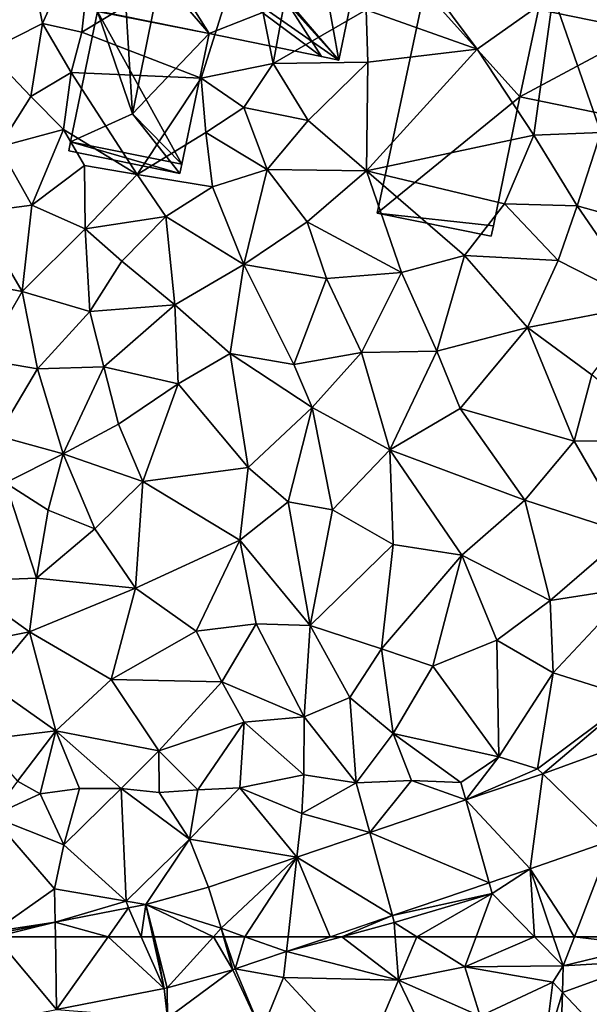
# Model space of a CAD drawing. Extents: x -1003 to 34, y 1000 to 2056.
# Drawn here: x -354 to -314, y 1245 to 1314 of the extents above; entities that cross this region are included whole.
import ezdxf

# ---------------------------------------------------------------- set-up
doc = ezdxf.new("R2010")
doc.units = 0
doc.header["$MEASUREMENT"] = 0
for name, color, linetype in [('Bygninger_LOD1', 1, 'Continuous'), ('Bygninger_LOD2', 1, 'Continuous'), ('Terraen', 33, 'Continuous'), ('Terraen_vej', 33, 'Continuous')]:
    doc.layers.add(name, color=color, linetype=linetype)

# ---------------------------------------------------------------- blocks, each defined once
blk = doc.blocks.new('1km_6226_572_Flyttet_X-573000m_Y-6225000m_ACAD_1_FMEBLOCK37')
at = {"layer": 'Terraen_vej', "color": 251, "true_color": 0x555555}
for points in [[(-43.305, 62.5, 80.909), (-45.714, 56.116, 81.151), (-39.064, 57.418, 81.175)], [(-39.14, 62.5, 80.978), (-43.305, 62.5, 80.909), (-39.064, 57.418, 81.175)], [(-39.064, 57.418, 81.175), (-35.466, 62.5, 81.038), (-39.14, 62.5, 80.978)], [(-31.564, 58.886, 81.203), (-35.466, 62.5, 81.038), (-39.064, 57.418, 81.175)], [(-33.153, 62.5, 81.062), (-35.466, 62.5, 81.038), (-31.564, 58.886, 81.203)], [(-32.343, 62.5, 81.075), (-33.153, 62.5, 81.062), (-31.564, 58.886, 81.203)], [(-32.252, 62.5, 81.076), (-32.343, 62.5, 81.075), (-31.564, 58.886, 81.203)], [(-28.114, 62.5, 81.166), (-32.252, 62.5, 81.076), (-31.341, 58.938, 81.204)], [(-32.252, 62.5, 81.076), (-31.564, 58.886, 81.203), (-31.341, 58.938, 81.204)], [(-28.114, 62.5, 81.166), (-31.341, 58.938, 81.204), (-26.781, 60.198, 81.216)], [(-27.417, 62.5, 81.171), (-28.114, 62.5, 81.166), (-26.781, 60.198, 81.216)], [(-27.38, 62.5, 81.171), (-26.616, 60.249, 81.216), (-25.939, 62.5, 81.181)], [(-26.616, 60.249, 81.216), (-23.047, 61.461, 81.219), (-25.939, 62.5, 81.181)], [(-22.931, 62.5, 81.207), (-25.939, 62.5, 81.181), (-23.047, 61.461, 81.219)], [(-19.985, 62.5, 81.222), (-22.931, 62.5, 81.207), (-23.047, 61.461, 81.219)], [(-2.982, 62.5, 81.432), (-4.459, 62.5, 81.393), (-3.765, 60.458, 81.462)], [(-2.982, 62.5, 81.432), (-3.765, 60.458, 81.462), (2.09, 61.876, 81.496)], [(-2.982, 62.5, 81.432), (2.09, 61.876, 81.496), (1.878, 62.5, 81.482)], [(2.09, 61.876, 81.496), (-3.765, 60.458, 81.462), (2.249, 60.82, 81.522)], [(2.249, 60.82, 81.522), (-3.765, 60.458, 81.462), (-3.82, 58.62, 81.51)], [(2.249, 60.82, 81.522), (-3.82, 58.62, 81.51), (1.999, 52.46, 81.533)], [(1.999, 52.46, 81.533), (-3.82, 58.62, 81.51), (-3.986, 53.054, 81.658)]]:
    blk.add_polyline3d(points, close=True, dxfattribs=at)
blk = doc.blocks.new('1km_6226_572_Flyttet_X-573000m_Y-6225000m_ACAD_1_FMEBLOCK79')
at = {"layer": 'Terraen', "color": 9, "true_color": 0xbbbbbb}
for points in [[(-43.88, -0.74, 80.61), (-40.04, 1.19, 80.53), (-41.86, 10.29, 80.9)], [(-40.04, 1.19, 80.53), (-36.31, 9.57, 80.95), (-41.86, 10.29, 80.9)], [(-37.29, 0.58, 80.57), (-36.31, 9.57, 80.95), (-40.04, 1.19, 80.53)], [(-37.29, 0.58, 80.57), (-25.77, 7.54, 80.58), (-36.31, 9.57, 80.95)], [(-28.98, -2.63, 80.87), (-25.77, 7.54, 80.58), (-37.29, 0.58, 80.57)], [(-23.97, -1.61, 80.87), (-25.77, 7.54, 80.58), (-28.98, -2.63, 80.87)], [(-23.97, -1.61, 80.87), (-22.48, 6.53, 80.63), (-25.77, 7.54, 80.58)], [(-23.97, -1.61, 80.87), (-17.49, 2.14, 80.97), (-22.48, 6.53, 80.63)], [(-9.76, -0.6, 81.13), (-14.97, 6.4, 80.85), (-17.49, 2.14, 80.97)], [(-9.76, -0.6, 81.13), (-4.46, 3.16, 80.63), (-14.97, 6.4, 80.85)], [(-5.81, -6.6, 81.03), (-4.46, 3.16, 80.63), (-9.76, -0.6, 81.13)], [(-5.81, -6.6, 81.03), (-1.15, -6.43, 81.01), (-4.46, 3.16, 80.63)], [(-1.15, -6.43, 81.01), (2.93, 1.08, 81.08), (-4.46, 3.16, 80.63)], [(-17.37, -1.51, 80.93), (-17.49, 2.14, 80.97), (-23.97, -1.61, 80.87)], [(-17.37, -1.51, 80.93), (-9.76, -0.6, 81.13), (-17.49, 2.14, 80.97)], [(-43.88, -0.74, 80.61), (-40.86, -3.92, 80.67), (-40.04, 1.19, 80.53)], [(-40.04, 1.19, 80.53), (-40.86, -3.92, 80.67), (-38.03, -2.23, 80.62)], [(-37.29, 0.58, 80.57), (-40.04, 1.19, 80.53), (-38.03, -2.23, 80.62)], [(-28.98, -2.63, 80.87), (-37.29, 0.58, 80.57), (-38.03, -2.23, 80.62)], [(-17.46, -9.09, 80.9), (-9.76, -0.6, 81.13), (-17.37, -1.51, 80.93)], [(-5.81, -6.6, 81.03), (-9.76, -0.6, 81.13), (-17.46, -9.09, 80.9)], [(-43.07, -7.43, 80.53), (-40.86, -3.92, 80.67), (-43.88, -0.74, 80.61)], [(-26, -4.68, 81.01), (-23.97, -1.61, 80.87), (-28.98, -2.63, 80.87)], [(-21.52, -5.58, 80.95), (-23.97, -1.61, 80.87), (-26, -4.68, 81.01)], [(-21.52, -5.58, 80.95), (-17.37, -1.51, 80.93), (-23.97, -1.61, 80.87)], [(-17.46, -9.09, 80.9), (-17.37, -1.51, 80.93), (-21.52, -5.58, 80.95)], [(-38.03, -2.23, 80.62), (-40.86, -3.92, 80.67), (-38.58, -6.21, 80.62)], [(-33.45, -9.36, 80.78), (-38.03, -2.23, 80.62), (-38.58, -6.21, 80.62)], [(-33.45, -9.36, 80.78), (-28.98, -2.63, 80.87), (-38.03, -2.23, 80.62)], [(-33.45, -9.36, 80.78), (-28.67, -6.43, 81), (-28.98, -2.63, 80.87)], [(-28.67, -6.43, 81), (-26, -4.68, 81.01), (-28.98, -2.63, 80.87)], [(-43.07, -7.43, 80.53), (-38.58, -6.21, 80.62), (-40.86, -3.92, 80.67)], [(-24.39, -9, 81.05), (-26, -4.68, 81.01), (-28.67, -6.43, 81)], [(-24.39, -9, 81.05), (-21.52, -5.58, 80.95), (-26, -4.68, 81.01)], [(-24.39, -9, 81.05), (-17.46, -9.09, 80.9), (-21.52, -5.58, 80.95)], [(-40.79, -11.48, 80.59), (-38.58, -6.21, 80.62), (-43.07, -7.43, 80.53)], [(-40.79, -11.48, 80.59), (-37.11, -8.73, 80.67), (-38.58, -6.21, 80.62)], [(-33.45, -9.36, 80.78), (-38.58, -6.21, 80.62), (-37.11, -8.73, 80.67)], [(-28.19, -10.2, 80.78), (-28.67, -6.43, 81), (-33.45, -9.36, 80.78)], [(-28.19, -10.2, 80.78), (-24.39, -9, 81.05), (-28.67, -6.43, 81)], [(-7.85, -11.4, 81.07), (-5.81, -6.6, 81.03), (-17.46, -9.09, 80.9)], [(-7.85, -11.4, 81.07), (-2.78, -11.53, 81.06), (-5.81, -6.6, 81.03)], [(-2.78, -11.53, 81.06), (-1.15, -6.43, 81.01), (-5.81, -6.6, 81.03)], [(8, -14.56, 81.07), (-1.15, -6.43, 81.01), (-2.78, -11.53, 81.06)], [(-40.79, -11.48, 80.59), (-43.07, -7.43, 80.53), (-44.69, -12, 80.64)], [(-40.79, -11.48, 80.59), (-37.07, -13.13, 80.69), (-37.11, -8.73, 80.67)], [(-33.45, -9.36, 80.78), (-37.11, -8.73, 80.67), (-37.07, -13.13, 80.69)], [(-31.45, -12.29, 80.69), (-33.45, -9.36, 80.78), (-37.07, -13.13, 80.69)], [(-31.45, -12.29, 80.69), (-28.19, -10.2, 80.78), (-33.45, -9.36, 80.78)], [(-28.19, -10.2, 80.78), (-26.01, -15.62, 80.93), (-24.39, -9, 81.05)], [(-21.59, -12.64, 80.85), (-24.39, -9, 81.05), (-26.01, -15.62, 80.93)], [(-21.59, -12.64, 80.85), (-17.46, -9.09, 80.9), (-24.39, -9, 81.05)], [(-15.02, -16.19, 81.05), (-17.46, -9.09, 80.9), (-21.59, -12.64, 80.85)], [(-10.65, -15.01, 80.93), (-7.85, -11.4, 81.07), (-17.46, -9.09, 80.9)], [(-15.02, -16.19, 81.05), (-10.65, -15.01, 80.93), (-17.46, -9.09, 80.9)], [(-31.45, -12.29, 80.69), (-26.01, -15.62, 80.93), (-28.19, -10.2, 80.78)], [(-41.46, -17.52, 80.85), (-40.79, -11.48, 80.59), (-44.69, -12, 80.64)], [(-41.46, -17.52, 80.85), (-37.07, -13.13, 80.69), (-40.79, -11.48, 80.59)], [(-4.12, -15.35, 80.93), (-7.85, -11.4, 81.07), (-10.65, -15.01, 80.93)], [(-4.12, -15.35, 80.93), (-2.78, -11.53, 81.06), (-7.85, -11.4, 81.07)], [(1.94, -18.45, 80.98), (-2.78, -11.53, 81.06), (-4.12, -15.35, 80.93)], [(1.94, -18.45, 80.98), (8, -14.56, 81.07), (-2.78, -11.53, 81.06)], [(-41.46, -17.52, 80.85), (-44.69, -12, 80.64), (-44.71, -16.91, 80.8)], [(-34.51, -15.39, 80.83), (-31.45, -12.29, 80.69), (-37.07, -13.13, 80.69)], [(-30.82, -18.43, 80.99), (-31.45, -12.29, 80.69), (-34.51, -15.39, 80.83)], [(-30.82, -18.43, 80.99), (-26.01, -15.62, 80.93), (-31.45, -12.29, 80.69)], [(-20.25, -16.6, 81.04), (-21.59, -12.64, 80.85), (-26.01, -15.62, 80.93)], [(-15.02, -16.19, 81.05), (-21.59, -12.64, 80.85), (-20.25, -16.6, 81.04)], [(-36.74, -18.91, 80.88), (-37.07, -13.13, 80.69), (-41.46, -17.52, 80.85)], [(-36.74, -18.91, 80.88), (-34.51, -15.39, 80.83), (-37.07, -13.13, 80.69)], [(-12.56, -21.67, 81.02), (-10.65, -15.01, 80.93), (-15.02, -16.19, 81.05)], [(-6.26, -20.01, 81.09), (-10.65, -15.01, 80.93), (-12.56, -21.67, 81.02)], [(-6.26, -20.01, 81.09), (-4.12, -15.35, 80.93), (-10.65, -15.01, 80.93)], [(-30.82, -18.43, 80.99), (-34.51, -15.39, 80.83), (-36.74, -18.91, 80.88)], [(-30.82, -18.43, 80.99), (-26.97, -21.83, 81.08), (-26.01, -15.62, 80.93)], [(-22.52, -22.61, 80.97), (-26.01, -15.62, 80.93), (-26.97, -21.83, 81.08)], [(-22.52, -22.61, 80.97), (-20.25, -16.6, 81.04), (-26.01, -15.62, 80.93)], [(-6.26, -20.01, 81.09), (1.94, -18.45, 80.98), (-4.12, -15.35, 80.93)], [(-17.81, -21.76, 81.03), (-15.02, -16.19, 81.05), (-20.25, -16.6, 81.04)], [(-17.81, -21.76, 81.03), (-12.56, -21.67, 81.02), (-15.02, -16.19, 81.05)], [(-44.19, -22.24, 80.9), (-41.46, -17.52, 80.85), (-44.71, -16.91, 80.8)], [(-17.81, -21.76, 81.03), (-20.25, -16.6, 81.04), (-22.52, -22.61, 80.97)], [(-40.38, -22.91, 80.99), (-41.46, -17.52, 80.85), (-44.19, -22.24, 80.9)], [(-40.38, -22.91, 80.99), (-36.74, -18.91, 80.88), (-41.46, -17.52, 80.85)], [(-30.82, -18.43, 80.99), (-36.74, -18.91, 80.88), (-35.77, -22.76, 81)], [(-30.82, -18.43, 80.99), (-35.77, -22.76, 81), (-30.58, -23.95, 81.12)], [(-30.82, -18.43, 80.99), (-30.58, -23.95, 81.12), (-26.97, -21.83, 81.08)], [(-1.76, -23.31, 81.04), (1.94, -18.45, 80.98), (-6.26, -20.01, 81.09)], [(-40.38, -22.91, 80.99), (-35.77, -22.76, 81), (-36.74, -18.91, 80.88)], [(-10.95, -25.67, 81.07), (-6.26, -20.01, 81.09), (-12.56, -21.67, 81.02)], [(-10.95, -25.67, 81.07), (-3.01, -27.94, 81.06), (-6.26, -20.01, 81.09)], [(-3.01, -27.94, 81.06), (-1.76, -23.31, 81.04), (-6.26, -20.01, 81.09)], [(-25.7, -29.78, 81.02), (-26.97, -21.83, 81.08), (-30.58, -23.95, 81.12)], [(-21.24, -25.59, 81.06), (-22.52, -22.61, 80.97), (-26.97, -21.83, 81.08)], [(-25.7, -29.78, 81.02), (-21.24, -25.59, 81.06), (-26.97, -21.83, 81.08)], [(-17.81, -21.76, 81.03), (-22.52, -22.61, 80.97), (-21.24, -25.59, 81.06)], [(-15.83, -28.54, 81.15), (-17.81, -21.76, 81.03), (-21.24, -25.59, 81.06)], [(-15.83, -28.54, 81.15), (-12.56, -21.67, 81.02), (-17.81, -21.76, 81.03)], [(-10.95, -25.67, 81.07), (-12.56, -21.67, 81.02), (-15.83, -28.54, 81.15)], [(-43.18, -27.57, 81.03), (-40.38, -22.91, 80.99), (-44.19, -22.24, 80.9)], [(-38.59, -28.82, 81.11), (-40.38, -22.91, 80.99), (-43.18, -27.57, 81.03)], [(-38.59, -28.82, 81.11), (-35.77, -22.76, 81), (-40.38, -22.91, 80.99)], [(-38.59, -28.82, 81.11), (-34.74, -26.75, 80.99), (-35.77, -22.76, 81)], [(-34.74, -26.75, 80.99), (-30.58, -23.95, 81.12), (-35.77, -22.76, 81)], [(3.69, -27.86, 81.07), (-1.76, -23.31, 81.04), (-3.01, -27.94, 81.06)], [(-33.04, -30.76, 80.99), (-30.58, -23.95, 81.12), (-34.74, -26.75, 80.99)], [(-25.7, -29.78, 81.02), (-30.58, -23.95, 81.12), (-33.04, -30.76, 80.99)], [(-25.7, -29.78, 81.02), (-22.92, -32.17, 81.13), (-21.24, -25.59, 81.06)], [(-19.83, -32.74, 81.13), (-21.24, -25.59, 81.06), (-22.92, -32.17, 81.13)], [(-19.83, -32.74, 81.13), (-15.83, -28.54, 81.15), (-21.24, -25.59, 81.06)], [(-6.43, -32.05, 81.07), (-10.95, -25.67, 81.07), (-15.83, -28.54, 81.15)], [(-6.43, -32.05, 81.07), (-3.01, -27.94, 81.06), (-10.95, -25.67, 81.07)], [(-38.59, -28.82, 81.11), (-33.04, -30.76, 80.99), (-34.74, -26.75, 80.99)], [(-38.59, -28.82, 81.11), (-43.18, -27.57, 81.03), (-42.61, -30.86, 81.1)], [(0.75, -34.39, 81.13), (-3.01, -27.94, 81.06), (-6.43, -32.05, 81.07)], [(0.75, -34.39, 81.13), (3.69, -27.86, 81.07), (-3.01, -27.94, 81.06)], [(-38.59, -28.82, 81.11), (-42.61, -30.86, 81.1), (-39.64, -32.76, 81.15)], [(-36.39, -34.06, 81.13), (-38.59, -28.82, 81.11), (-39.64, -32.76, 81.15)], [(-36.39, -34.06, 81.13), (-33.04, -30.76, 80.99), (-38.59, -28.82, 81.11)], [(-15.61, -35.16, 81.1), (-15.83, -28.54, 81.15), (-19.83, -32.74, 81.13)], [(-10.82, -35.9, 81.08), (-15.83, -28.54, 81.15), (-15.61, -35.16, 81.1)], [(-10.82, -35.9, 81.08), (-6.43, -32.05, 81.07), (-15.83, -28.54, 81.15)], [(-26.28, -34.85, 81.15), (-25.7, -29.78, 81.02), (-33.04, -30.76, 80.99)], [(-26.28, -34.85, 81.15), (-22.92, -32.17, 81.13), (-25.7, -29.78, 81.02)], [(-45.86, -37.7, 81.09), (-40.46, -37.49, 81.17), (-42.61, -30.86, 81.1)], [(-42.61, -30.86, 81.1), (-40.46, -37.49, 81.17), (-39.64, -32.76, 81.15)], [(-33.56, -38.2, 81.1), (-33.04, -30.76, 80.99), (-36.39, -34.06, 81.13)], [(-33.56, -38.2, 81.1), (-26.28, -34.85, 81.15), (-33.04, -30.76, 80.99)], [(-21.38, -40.79, 81.14), (-22.92, -32.17, 81.13), (-26.28, -34.85, 81.15)], [(-21.38, -40.79, 81.14), (-19.83, -32.74, 81.13), (-22.92, -32.17, 81.13)], [(-4.67, -39.06, 81.18), (-6.43, -32.05, 81.07), (-10.82, -35.9, 81.08)], [(-4.67, -39.06, 81.18), (0.75, -34.39, 81.13), (-6.43, -32.05, 81.07)], [(-36.39, -34.06, 81.13), (-39.64, -32.76, 81.15), (-40.46, -37.49, 81.17)], [(-15.61, -35.16, 81.1), (-19.83, -32.74, 81.13), (-21.38, -40.79, 81.14)], [(-33.56, -38.2, 81.1), (-36.39, -34.06, 81.13), (-40.46, -37.49, 81.17)], [(-29.34, -41.2, 81.09), (-26.28, -34.85, 81.15), (-33.56, -38.2, 81.1)], [(-25.15, -40.69, 81.24), (-26.28, -34.85, 81.15), (-29.34, -41.2, 81.09)], [(-25.15, -40.69, 81.24), (-21.38, -40.79, 81.14), (-26.28, -34.85, 81.15)], [(-4.67, -39.06, 81.18), (1.11, -38.16, 81.33), (0.75, -34.39, 81.13)], [(-16.42, -42.43, 81.19), (-15.61, -35.16, 81.1), (-21.38, -40.79, 81.14)], [(-16.42, -42.43, 81.19), (-10.82, -35.9, 81.08), (-15.61, -35.16, 81.1)], [(-12.85, -43.64, 81.21), (-10.82, -35.9, 81.08), (-16.42, -42.43, 81.19)], [(-12.85, -43.64, 81.21), (-8.38, -41.82, 81.32), (-10.82, -35.9, 81.08)], [(-8.38, -41.82, 81.32), (-4.67, -39.06, 81.18), (-10.82, -35.9, 81.08)], [(-46.09, -42.26, 81.18), (-40.95, -41.25, 81.2), (-45.86, -37.7, 81.09)], [(-45.86, -37.7, 81.09), (-40.95, -41.25, 81.2), (-40.46, -37.49, 81.17)], [(-33.56, -38.2, 81.1), (-40.46, -37.49, 81.17), (-40.95, -41.25, 81.2)], [(-35.26, -44.57, 81.17), (-33.56, -38.2, 81.1), (-40.95, -41.25, 81.2)], [(-35.26, -44.57, 81.17), (-29.34, -41.2, 81.09), (-33.56, -38.2, 81.1)], [(-4.47, -44.09, 81.3), (1.11, -38.16, 81.33), (-4.67, -39.06, 81.18)], [(1.06, -45.84, 81.36), (1.11, -38.16, 81.33), (-4.47, -44.09, 81.3)], [(-4.47, -44.09, 81.3), (-4.67, -39.06, 81.18), (-8.38, -41.82, 81.32)], [(-27.55, -44.72, 81.14), (-25.15, -40.69, 81.24), (-29.34, -41.2, 81.09)], [(-21.81, -47.17, 81.15), (-25.15, -40.69, 81.24), (-27.55, -44.72, 81.14)], [(-21.81, -47.17, 81.15), (-21.38, -40.79, 81.14), (-25.15, -40.69, 81.24)], [(-21.81, -47.17, 81.15), (-18.62, -45.82, 81.24), (-21.38, -40.79, 81.14)], [(-18.62, -45.82, 81.24), (-16.42, -42.43, 81.19), (-21.38, -40.79, 81.14)], [(-46.09, -42.26, 81.18), (-43.89, -44.77, 81.29), (-40.95, -41.25, 81.2)], [(-39.11, -48.15, 81.21), (-40.95, -41.25, 81.2), (-43.89, -44.77, 81.29)], [(-39.11, -48.15, 81.21), (-35.26, -44.57, 81.17), (-40.95, -41.25, 81.2)], [(-27.55, -44.72, 81.14), (-29.34, -41.2, 81.09), (-35.26, -44.57, 81.17)], [(-8.25, -49.95, 81.25), (-8.38, -41.82, 81.32), (-12.85, -43.64, 81.21)], [(-8.25, -49.95, 81.25), (-4.47, -44.09, 81.3), (-8.38, -41.82, 81.32)], [(-15.61, -48.32, 81.2), (-16.42, -42.43, 81.19), (-18.62, -45.82, 81.24)], [(-15.61, -48.32, 81.2), (-12.85, -43.64, 81.21), (-16.42, -42.43, 81.19)], [(-8.25, -49.95, 81.25), (-12.85, -43.64, 81.21), (-15.61, -48.32, 81.2)], [(-31.93, -49.53, 81.03), (-35.26, -44.57, 81.17), (-39.11, -48.15, 81.21)], [(-31.93, -49.53, 81.03), (-27.55, -44.72, 81.14), (-35.26, -44.57, 81.17)], [(-5.55, -50.8, 81.1), (-4.47, -44.09, 81.3), (-8.25, -49.95, 81.25)], [(-5.55, -50.8, 81.1), (1.06, -45.84, 81.36), (-4.47, -44.09, 81.3)], [(-39.11, -48.15, 81.21), (-43.89, -44.77, 81.29), (-44.34, -48.78, 81.19)], [(-31.93, -49.53, 81.03), (-25.98, -47.55, 81.08), (-27.55, -44.72, 81.14)], [(-21.81, -47.17, 81.15), (-27.55, -44.72, 81.14), (-25.98, -47.55, 81.08)], [(-18.19, -51.77, 81.24), (-18.62, -45.82, 81.24), (-21.81, -47.17, 81.15)], [(-18.19, -51.77, 81.24), (-15.61, -48.32, 81.2), (-18.62, -45.82, 81.24)], [(-5.55, -50.8, 81.1), (-5.186, -51.14, 81.116), (1.06, -45.84, 81.36)], [(2.642, -48.286, 81.161), (1.06, -45.84, 81.36), (-5.186, -51.14, 81.116)], [(-21.84, -51.21, 81.14), (-21.81, -47.17, 81.15), (-25.98, -47.55, 81.08)], [(-21.84, -51.21, 81.14), (-18.19, -51.77, 81.24), (-21.81, -47.17, 81.15)], [(-29.21, -52.26, 81.09), (-25.98, -47.55, 81.08), (-31.93, -49.53, 81.03)], [(-26.3, -52.13, 81.07), (-25.98, -47.55, 81.08), (-29.21, -52.26, 81.09)], [(-21.84, -51.21, 81.14), (-25.98, -47.55, 81.08), (-26.3, -52.13, 81.07)], [(-41.79, -51.65, 81.02), (-39.11, -48.15, 81.21), (-44.34, -48.78, 81.19)], [(-40.19, -52.54, 81.08), (-39.11, -48.15, 81.21), (-41.79, -51.65, 81.02)], [(-37.46, -52.17, 81.03), (-39.11, -48.15, 81.21), (-40.19, -52.54, 81.08)], [(-34.56, -52.17, 81.01), (-39.11, -48.15, 81.21), (-37.46, -52.17, 81.03)], [(-34.56, -52.17, 81.01), (-31.93, -49.53, 81.03), (-39.11, -48.15, 81.21)], [(-18.19, -51.77, 81.24), (-14.34, -51.61, 81.21), (-15.61, -48.32, 81.2)], [(-10.9, -51.74, 81.09), (-8.25, -49.95, 81.25), (-15.61, -48.32, 81.2)], [(-14.34, -51.61, 81.21), (-10.9, -51.74, 81.09), (-15.61, -48.32, 81.2)], [(-34.56, -52.17, 81.01), (-31.92, -52.45, 81.03), (-31.93, -49.53, 81.03)], [(-31.92, -52.45, 81.03), (-29.21, -52.26, 81.09), (-31.93, -49.53, 81.03)], [(-10.553, -52.962, 81.124), (-8.25, -49.95, 81.25), (-10.9, -51.74, 81.09)], [(-10.553, -52.962, 81.124), (-5.55, -50.8, 81.1), (-8.25, -49.95, 81.25)], [(-5.186, -51.14, 81.116), (-5.55, -50.8, 81.1), (-10.553, -52.962, 81.124)], [(-21.97, -53.92, 81.17), (-21.84, -51.21, 81.14), (-26.3, -52.13, 81.07)], [(-21.97, -53.92, 81.17), (-18.19, -51.77, 81.24), (-21.84, -51.21, 81.14)], [(-43.59, -54.1, 81), (-40.19, -52.54, 81.08), (-41.79, -51.65, 81.02)], [(-38.56, -56.09, 81.03), (-37.46, -52.17, 81.03), (-40.19, -52.54, 81.08)], [(-38.56, -56.09, 81.03), (-34.56, -52.17, 81.01), (-37.46, -52.17, 81.03)], [(-34.2, -60.03, 80.95), (-34.56, -52.17, 81.01), (-38.56, -56.09, 81.03)], [(-29.79, -55.71, 81.13), (-31.92, -52.45, 81.03), (-34.56, -52.17, 81.01)], [(-34.2, -60.03, 80.95), (-29.79, -55.71, 81.13), (-34.56, -52.17, 81.01)], [(-29.79, -55.71, 81.13), (-26.3, -52.13, 81.07), (-29.21, -52.26, 81.09)], [(-22.31, -56.953, 81.141), (-26.3, -52.13, 81.07), (-29.79, -55.71, 81.13)], [(-22.31, -56.953, 81.141), (-21.97, -53.92, 81.17), (-26.3, -52.13, 81.07)], [(-21.97, -53.92, 81.17), (-17.245, -55.234, 81.134), (-18.19, -51.77, 81.24)], [(-18.19, -51.77, 81.24), (-17.245, -55.234, 81.134), (-14.34, -51.61, 81.21)], [(-10.553, -52.962, 81.124), (-14.34, -51.61, 81.21), (-17.245, -55.234, 81.134)], [(-10.553, -52.962, 81.124), (-10.9, -51.74, 81.09), (-14.34, -51.61, 81.21)], [(-38.56, -56.09, 81.03), (-40.19, -52.54, 81.08), (-43.59, -54.1, 81)], [(-29.79, -55.71, 81.13), (-29.21, -52.26, 81.09), (-31.92, -52.45, 81.03)], [(-39.19, -59.16, 81.07), (-38.56, -56.09, 81.03), (-43.59, -54.1, 81)], [(-43.42, -62.13, 80.85), (-39.19, -59.16, 81.07), (-43.59, -54.1, 81)], [(-17.245, -55.234, 81.134), (-21.97, -53.92, 81.17), (-22.31, -56.953, 81.141)], [(-34.2, -60.03, 80.95), (-38.56, -56.09, 81.03), (-39.19, -59.16, 81.07)], [(-34.2, -60.03, 80.95), (-32.829, -60.248, 80.995), (-29.79, -55.71, 81.13)], [(-28.462, -59.041, 81.15), (-29.79, -55.71, 81.13), (-32.829, -60.248, 80.995)], [(-22.31, -56.953, 81.141), (-29.79, -55.71, 81.13), (-28.462, -59.041, 81.15)], [(-8.91, -58.74, 81.231), (-8.7, -59.48, 81.22), (-6.065, -57.775, 81.234)], [(-5.756, -62.5, 81.364), (-6.065, -57.775, 81.234), (-8.7, -59.48, 81.22)], [(-5.756, -62.5, 81.364), (-4.459, -62.5, 81.393), (-6.065, -57.775, 81.234)], [(-15.663, -61.033, 81.225), (-8.7, -59.48, 81.22), (-8.91, -58.74, 81.231)], [(-43.42, -62.13, 80.85), (-39.155, -61.486, 80.938), (-39.19, -59.16, 81.07)], [(-34.2, -60.03, 80.95), (-39.19, -59.16, 81.07), (-39.155, -61.486, 80.938)], [(-15.53, -61.52, 81.2), (-8.7, -59.48, 81.22), (-15.663, -61.033, 81.225)], [(-13.97, -62.5, 81.292), (-8.7, -59.48, 81.22), (-15.53, -61.52, 81.2)], [(-13.97, -62.5, 81.292), (-9.824, -62.5, 81.379), (-8.7, -59.48, 81.22)], [(-5.756, -62.5, 81.364), (-8.7, -59.48, 81.22), (-9.824, -62.5, 81.379)], [(-34.04, -60.485, 80.984), (-34.2, -60.03, 80.95), (-39.155, -61.486, 80.938)], [(-32.829, -60.248, 80.995), (-34.2, -60.03, 80.95), (-34.04, -60.485, 80.984)], [(-19.178, -62.5, 81.209), (-15.663, -61.033, 81.225), (-19.985, -62.5, 81.222)], [(-19.178, -62.5, 81.209), (-15.53, -61.52, 81.2), (-15.663, -61.033, 81.225)], [(-39.155, -61.486, 80.938), (-43.42, -62.13, 80.85), (-43.45, -62.327, 80.9)], [(-19.178, -62.5, 81.209), (-15.459, -62.5, 81.276), (-15.53, -61.52, 81.2)], [(-15.459, -62.5, 81.276), (-13.97, -62.5, 81.292), (-15.53, -61.52, 81.2)], [(-27.38, -62.5, 81.171), (-27.58, -61.91, 81.159), (-27.417, -62.5, 81.171)]]:
    blk.add_polyline3d(points, close=True, dxfattribs=at)
blk = doc.blocks.new('1km_6226_572_Flyttet_X-573000m_Y-6225000m_ACAD_1_FMEBLOCK86')
at = {"layer": 'Terraen', "color": 9, "true_color": 0xbbbbbb}
for points in [[(-27.417, 62.5, 81.171), (-26.781, 60.198, 81.216), (-27.38, 62.5, 81.171)], [(-26.781, 60.198, 81.216), (-26.616, 60.249, 81.216), (-27.38, 62.5, 81.171)], [(-19.985, 62.5, 81.222), (-23.047, 61.461, 81.219), (-19.178, 62.5, 81.209)], [(-23.047, 61.461, 81.219), (-15.24, 59.48, 81.51), (-19.178, 62.5, 81.209)], [(-15.24, 59.48, 81.51), (-15.459, 62.5, 81.276), (-19.178, 62.5, 81.209)], [(-15.459, 62.5, 81.276), (-15.24, 59.48, 81.51), (-13.97, 62.5, 81.292)], [(-15.24, 59.48, 81.51), (-10.61, 60.39, 81.49), (-13.97, 62.5, 81.292)], [(-13.97, 62.5, 81.292), (-10.61, 60.39, 81.49), (-9.824, 62.5, 81.379)], [(-9.824, 62.5, 81.379), (-10.61, 60.39, 81.49), (-5.756, 62.5, 81.364)], [(-10.61, 60.39, 81.49), (-3.765, 60.458, 81.462), (-5.756, 62.5, 81.364)], [(-4.459, 62.5, 81.393), (-5.756, 62.5, 81.364), (-3.765, 60.458, 81.462)], [(-26.616, 60.249, 81.216), (-23.25, 59.65, 81.28), (-23.047, 61.461, 81.219)], [(-23.047, 61.461, 81.219), (-23.25, 59.65, 81.28), (-15.24, 59.48, 81.51)], [(-4.49, 59.33, 81.49), (-3.765, 60.458, 81.462), (-10.61, 60.39, 81.49)], [(-3.765, 60.458, 81.462), (-4.49, 59.33, 81.49), (-3.82, 58.62, 81.51)], [(-31.341, 58.938, 81.204), (-31.33, 56.83, 81.28), (-26.781, 60.198, 81.216)], [(-24.78, 55.9, 81.58), (-26.781, 60.198, 81.216), (-31.33, 56.83, 81.28)], [(-26.781, 60.198, 81.216), (-24.78, 55.9, 81.58), (-26.616, 60.249, 81.216)], [(-24.78, 55.9, 81.58), (-23.25, 59.65, 81.28), (-26.616, 60.249, 81.216)], [(-9.55, 56.96, 81.48), (-10.61, 60.39, 81.49), (-15.24, 59.48, 81.51)], [(-9.55, 56.96, 81.48), (-4.49, 59.33, 81.49), (-10.61, 60.39, 81.49)], [(-17.69, 53.66, 81.76), (-23.25, 59.65, 81.28), (-24.78, 55.9, 81.58)], [(-17.69, 53.66, 81.76), (-15.24, 59.48, 81.51), (-23.25, 59.65, 81.28)], [(-17.69, 53.66, 81.76), (-12.14, 53.05, 81.56), (-15.24, 59.48, 81.51)], [(-12.14, 53.05, 81.56), (-9.55, 56.96, 81.48), (-15.24, 59.48, 81.51)], [(-5.12, 54.31, 81.71), (-4.49, 59.33, 81.49), (-9.55, 56.96, 81.48)], [(-5.12, 54.31, 81.71), (-3.82, 58.62, 81.51), (-4.49, 59.33, 81.49)], [(-39.064, 57.418, 81.175), (-31.33, 56.83, 81.28), (-31.564, 58.886, 81.203)], [(-31.564, 58.886, 81.203), (-31.33, 56.83, 81.28), (-31.341, 58.938, 81.204)], [(-3.82, 58.62, 81.51), (-5.12, 54.31, 81.71), (-3.986, 53.054, 81.658)]]:
    blk.add_polyline3d(points, close=True, dxfattribs=at)
blk = doc.blocks.new('1km_6226_572_Flyttet_X-573000m_Y-6225000m_ACAD_1_FMEBLOCK140')
at = {"layer": 'Terraen_vej', "color": 251, "true_color": 0x555555}
for points in [[(-14.269, -30.196, 81.116), (-9.488, -34.839, 81.333), (-6.442, -27.342, 81.161)], [(-14.269, -30.196, 81.116), (-19.636, -32.018, 81.124), (-15.149, -36.831, 81.234)], [(-14.269, -30.196, 81.116), (-15.149, -36.831, 81.234), (-9.488, -34.839, 81.333)], [(-26.328, -34.289, 81.134), (-17.994, -37.796, 81.231), (-19.636, -32.018, 81.124)], [(-19.636, -32.018, 81.124), (-17.994, -37.796, 81.231), (-15.149, -36.831, 81.234)], [(-24.746, -40.089, 81.225), (-26.328, -34.289, 81.134), (-31.393, -36.009, 81.141)], [(-26.328, -34.289, 81.134), (-24.746, -40.089, 81.225), (-17.994, -37.796, 81.231)], [(-12.065, -41.556, 81.432), (-9.488, -34.839, 81.333), (-15.149, -36.831, 81.234)], [(-12.065, -41.556, 81.432), (-7.205, -41.556, 81.482), (-9.488, -34.839, 81.333)], [(-37.546, -38.097, 81.15), (-36.663, -40.966, 81.159), (-31.393, -36.009, 81.141)], [(-35.022, -41.556, 81.181), (-31.393, -36.009, 81.141), (-36.663, -40.966, 81.159)], [(-35.022, -41.556, 81.181), (-32.014, -41.556, 81.207), (-31.393, -36.009, 81.141)], [(-32.014, -41.556, 81.207), (-29.069, -41.556, 81.222), (-31.393, -36.009, 81.141)], [(-29.069, -41.556, 81.222), (-24.746, -40.089, 81.225), (-31.393, -36.009, 81.141)], [(-12.065, -41.556, 81.432), (-15.149, -36.831, 81.234), (-13.542, -41.556, 81.393)], [(-36.663, -40.966, 81.159), (-37.546, -38.097, 81.15), (-41.912, -39.304, 80.995)], [(-44.549, -41.556, 81.038), (-43.123, -39.541, 80.984), (-48.238, -40.542, 80.938)], [(-44.549, -41.556, 81.038), (-42.237, -41.556, 81.062), (-43.123, -39.541, 80.984)], [(-42.237, -41.556, 81.062), (-41.912, -39.304, 80.995), (-43.123, -39.541, 80.984)], [(-42.237, -41.556, 81.062), (-41.426, -41.556, 81.075), (-41.912, -39.304, 80.995)], [(-37.198, -41.556, 81.166), (-36.663, -40.966, 81.159), (-41.912, -39.304, 80.995)], [(-37.198, -41.556, 81.166), (-41.912, -39.304, 80.995), (-41.336, -41.556, 81.076)], [(-41.426, -41.556, 81.075), (-41.336, -41.556, 81.076), (-41.912, -39.304, 80.995)], [(-52.389, -41.556, 80.909), (-48.238, -40.542, 80.938), (-52.533, -41.383, 80.9)], [(-52.389, -41.556, 80.909), (-48.223, -41.556, 80.978), (-48.238, -40.542, 80.938)], [(-44.549, -41.556, 81.038), (-48.238, -40.542, 80.938), (-48.223, -41.556, 80.978)], [(-37.198, -41.556, 81.166), (-36.5, -41.556, 81.171), (-36.663, -40.966, 81.159)], [(-36.663, -40.966, 81.159), (-36.463, -41.556, 81.171), (-35.022, -41.556, 81.181)]]:
    blk.add_polyline3d(points, close=True, dxfattribs=at)
blk = doc.blocks.new('building_39370')
at = {"layer": 'Bygninger_LOD2', "color": 16, "true_color": 0x7e0000}
for points in [[(6.17, -7.655, 80.57), (-23.79, -1.555, 80.34), (20.33, -10.495, 80.79)], [(-23.79, -1.555, 80.34), (13.76, -2.875, 80.83), (20.33, -10.495, 80.79)], [(15.33, -2.555, 80.83), (20.33, -10.495, 80.79), (13.76, -2.875, 80.83)], [(15.33, -2.555, 80.83), (22.77, -4.675, 80.5), (29.36, -12.365, 80.91)], [(15.33, -2.555, 80.83), (28.15, -12.115, 80.9), (20.33, -10.495, 80.79)], [(15.33, -2.555, 80.83), (29.36, -12.365, 80.91), (28.15, -12.115, 80.9)], [(29.36, -12.365, 80.91), (22.77, -4.675, 80.5), (28.19, -5.795, 80.67)], [(29.36, -12.365, 83.64), (25.77, -8.365, 85.17), (29.14, -5.985, 84.17), (30.62, -6.295, 83.63)], [(30.62, -6.295, 80.82), (29.36, -12.365, 80.91), (28.19, -5.795, 80.67)], [(14.48, -7.715, 84.39), (16.91, -6.532, 85.163), (15, -16.095, 85.17)], [(16.91, -6.532, 85.163), (20.33, -10.495, 83.66), (15, -16.095, 85.17)], [(16.91, -6.532, 85.163), (25.77, -8.365, 85.17), (20.33, -10.495, 83.66)], [(30.62, -6.295, 83.63), (29.36, -12.365, 83.64), (29.36, -12.365, 80.91), (30.62, -6.295, 80.82)], [(20.33, -10.495, 80.79), (12.56, -8.975, 80.54), (6.17, -7.655, 80.57)], [(12.56, -8.975, 83.8), (14.48, -7.715, 84.39), (15, -16.095, 85.17)], [(25.77, -8.365, 85.17), (28.15, -12.115, 83.65), (20.33, -10.495, 83.66)], [(29.36, -12.365, 83.64), (28.15, -12.115, 83.65), (25.77, -8.365, 85.17)], [(10.68, -18.055, 80.54), (12.56, -8.975, 80.54), (18.44, -19.625, 80.74)], [(10.68, -18.055, 83.86), (12.56, -8.975, 83.8), (15, -16.095, 85.17)], [(12.56, -8.975, 83.37), (10.68, -18.055, 80.54), (10.68, -18.055, 83.86)], [(12.56, -8.975, 83.8), (12.56, -8.975, 83.37), (10.68, -18.055, 83.86)], [(12.56, -8.975, 83.37), (12.56, -8.975, 80.54), (10.68, -18.055, 80.54)], [(12.56, -8.975, 80.54), (20.33, -10.495, 80.79), (18.44, -19.625, 80.74)], [(20.33, -10.495, 83.66), (18.44, -19.625, 83.7), (15, -16.095, 85.17)], [(18.44, -19.625, 80.74), (20.33, -10.495, 80.79), (18.44, -19.625, 83.7)], [(20.33, -10.495, 80.79), (20.33, -10.495, 83.66), (18.44, -19.625, 83.7)], [(20.33, -10.495, 83.66), (28.15, -12.115, 80.9), (28.15, -12.115, 83.65)], [(20.33, -10.495, 80.79), (28.15, -12.115, 80.9), (20.33, -10.495, 83.66)], [(28.15, -12.115, 80.9), (29.36, -12.365, 80.91), (29.36, -12.365, 83.64)], [(28.15, -12.115, 83.65), (28.15, -12.115, 80.9), (29.36, -12.365, 83.64)], [(10.55, -18.675, 83.63), (10.68, -18.055, 83.86), (15, -16.095, 85.17), (18.3, -20.275, 83.66)], [(18.44, -19.625, 83.7), (18.3, -20.275, 83.66), (15, -16.095, 85.17)], [(10.55, -18.675, 80.53), (10.68, -18.055, 80.54), (18.3, -20.275, 80.73)], [(10.68, -18.055, 80.54), (10.55, -18.675, 80.53), (10.55, -18.675, 83.63)], [(10.68, -18.055, 80.54), (10.55, -18.675, 83.63), (10.68, -18.055, 83.86)], [(18.3, -20.275, 80.73), (10.68, -18.055, 80.54), (18.44, -19.625, 80.74)], [(10.55, -18.675, 80.53), (18.3, -20.275, 80.73), (18.3, -20.275, 83.66), (10.55, -18.675, 83.63)], [(18.3, -20.275, 83.66), (18.44, -19.625, 80.74), (18.44, -19.625, 83.7)], [(18.3, -20.275, 83.66), (18.3, -20.275, 80.73), (18.44, -19.625, 80.74)]]:
    blk.add_3dface(points, dxfattribs=at)
blk = doc.blocks.new('building_194723')
at = {"layer": 'Bygninger_LOD1', "color": 16, "true_color": 0x7e0000}
for points in [[(-30.3, 5.825, 80.87), (-23.66, -1.605, 80.89), (-33.6, -9.705, 80.9)], [(-30.3, 5.825, 83.37), (-23.66, -1.605, 83.39), (-33.6, -9.705, 83.4)], [(-33.6, -9.705, 80.9), (-33.6, -9.705, 83.4), (-30.3, 5.825, 83.37), (-30.3, 5.825, 80.87)], [(-30.3, 5.825, 80.87), (-22.36, 4.495, 80.68), (-23.66, -1.605, 80.89)], [(-22.36, 4.495, 83.18), (-23.66, -1.605, 83.39), (-30.3, 5.825, 83.37)], [(-22.36, 4.495, 80.68), (-15.08, 3.005, 80.95), (-23.66, -1.605, 80.89)], [(-15.08, 3.005, 83.45), (-23.66, -1.605, 83.39), (-22.36, 4.495, 83.18)], [(-22.36, 4.495, 80.68), (-22.36, 4.495, 83.18), (-15.08, 3.005, 83.45), (-15.08, 3.005, 80.95)], [(-23.66, -1.605, 80.89), (-15.08, 3.005, 80.95), (-15.98, -3.185, 80.93)], [(-15.08, 3.005, 83.45), (-15.98, -3.185, 83.43), (-23.66, -1.605, 83.39)], [(-23.66, -1.605, 80.89), (-25.5, -10.585, 80.91), (-33.6, -9.705, 80.9)], [(-23.66, -1.605, 83.39), (-25.5, -10.585, 83.41), (-33.6, -9.705, 83.4)], [(-23.66, -1.605, 80.89), (-23.66, -1.605, 83.39), (-25.5, -10.585, 83.41), (-25.5, -10.585, 80.91)], [(-15.98, -3.185, 80.93), (-15.98, -3.185, 83.43), (-23.66, -1.605, 83.39), (-23.66, -1.605, 80.89)], [(-33.6, -9.705, 80.9), (-25.5, -10.585, 80.91), (-25.65, -11.315, 80.89)], [(-25.5, -10.585, 83.41), (-25.65, -11.315, 83.39), (-33.6, -9.705, 83.4)], [(-25.65, -11.315, 80.89), (-25.65, -11.315, 83.39), (-33.6, -9.705, 83.4), (-33.6, -9.705, 80.9)], [(-25.5, -10.585, 80.91), (-25.5, -10.585, 83.41), (-25.65, -11.315, 83.39), (-25.65, -11.315, 80.89)]]:
    blk.add_3dface(points, dxfattribs=at)

msp = doc.modelspace()

# ---------------------------------------------------------------- block references
at = {"layer": 'Bygninger_LOD1', "color": 16, "true_color": 0x7e0000}
msp.add_blockref('building_194723', (-295.62, 1310.165), dxfattribs=at)
at = {"layer": 'Bygninger_LOD2', "color": 16, "true_color": 0x7e0000}
msp.add_blockref('building_39370', (-361.26, 1323.485), dxfattribs=at)
at = {"layer": 'Terraen', "color": 9, "true_color": 0xbbbbbb}
for name, p in [('1km_6226_572_Flyttet_X-573000m_Y-6225000m_ACAD_1_FMEBLOCK79', (-312.5, 1312.5)), ('1km_6226_572_Flyttet_X-573000m_Y-6225000m_ACAD_1_FMEBLOCK86', (-312.5, 1187.5))]:
    msp.add_blockref(name, p, dxfattribs=at)
at = {"layer": 'Terraen_vej', "color": 251, "true_color": 0x555555}
for name, p in [('1km_6226_572_Flyttet_X-573000m_Y-6225000m_ACAD_1_FMEBLOCK140', (-303.417, 1291.556)), ('1km_6226_572_Flyttet_X-573000m_Y-6225000m_ACAD_1_FMEBLOCK37', (-312.5, 1187.5))]:
    msp.add_blockref(name, p, dxfattribs=at)

doc.saveas('drawing.dxf')
